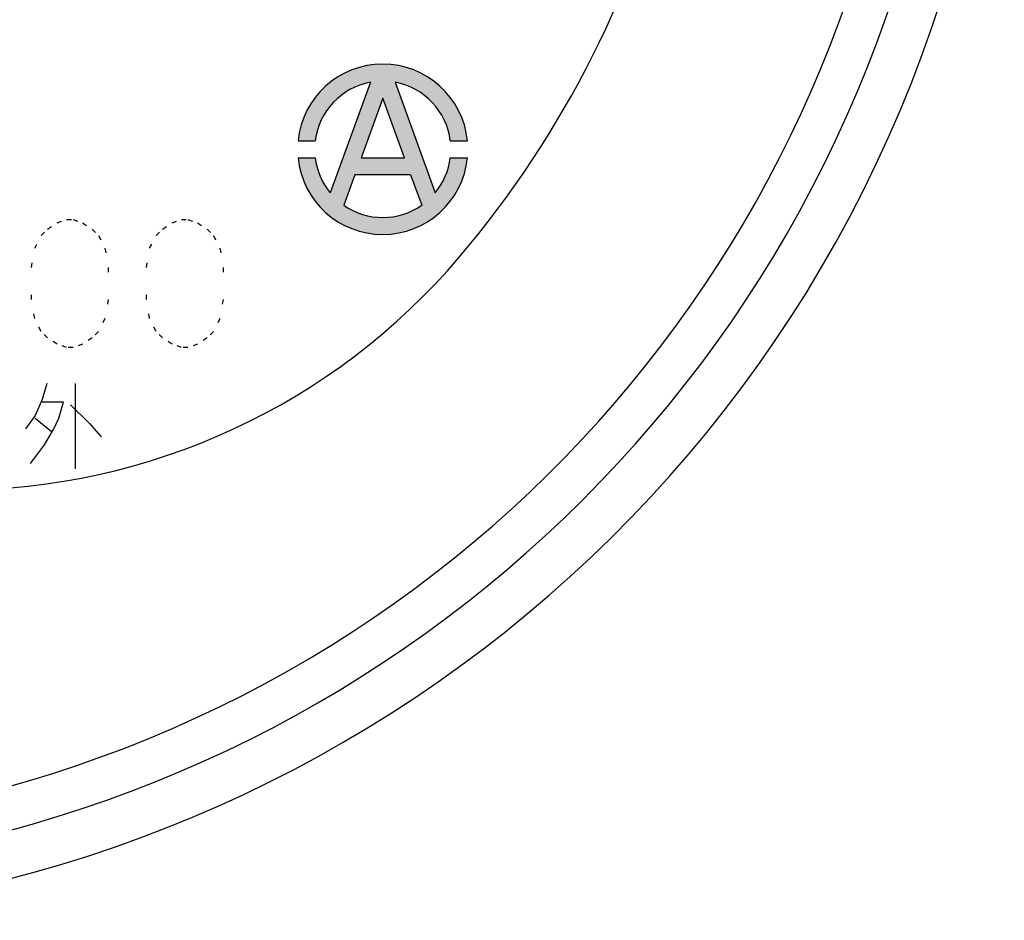
# Model space of a CAD drawing. Units: millimetres. Extents: x 375 to 575, y 313 to 572.
# Drawn here: x 415 to 436, y 437 to 456 of the extents above; entities that cross this region are included whole.
import ezdxf

# ---------------------------------------------------------------- set-up
doc = ezdxf.new("R2010")
doc.units = ezdxf.units.MM
doc.linetypes.add('DOTTED', pattern=[1, 0, -1])
doc.layers.add('1', color=7, linetype='Continuous')

msp = doc.modelspace()

# ---------------------------------------------------------------- hatches: boundary and pattern name
at = {"layer": '1', "linetype": 'Continuous'}
h = msp.add_hatch(color=2, dxfattribs=at)
edge = h.paths.add_edge_path()
edge.add_arc((423.12293385, 453.02962624), 1.80000834, 5.739143781, 174.260856219)
edge.add_line((421.33194808, 453.20962624), (421.69421974, 453.20962624))
edge.add_arc((423.12293385, 453.02962624), 1.44000834, 100.431864291, 172.819286051, ccw=False)
edge.add_line((422.86219713, 454.44583257), (422.01287805, 452.11234757))
edge.add_arc((423.12293385, 453.02962624), 1.44000834, 187.180713949, 219.568135709, ccw=False)
edge.add_line((421.69421974, 452.84962624), (421.33194816, 452.8496254))
edge.add_arc((423.12293385, 453.02962624), 1.80000834, 185.739170477, 354.260829523)
edge.add_line((424.91391954, 452.8496254), (424.55164797, 452.84962624))
edge.add_arc((423.12293385, 453.02962624), 1.44000834, 320.431864291, 352.819286051, ccw=False)
edge.add_line((424.23298966, 452.11234757), (423.38367057, 454.44583257))
edge.add_arc((423.12293385, 453.02962624), 1.44000834, 7.180713949, 79.568135709, ccw=False)
edge.add_line((424.55164797, 453.20962624), (424.91391963, 453.20962624))
h.paths.add_polyline_path([(423.12293385, 454.10963124), (422.66432923, 452.8496254), (423.58153848, 452.8496254)], flags=16)
edge = h.paths.add_edge_path(flags=16)
edge.add_arc((423.12293385, 453.02962624), 1.44000834, 235.136589678, 304.863380949)
edge.add_line((423.9460737, 451.84807436), (423.71256746, 452.48962624))
edge.add_line((423.71256746, 452.48962624), (422.53329904, 452.48962624))
edge.add_line((422.53329904, 452.48962624), (422.29979341, 451.84807478))

# ---------------------------------------------------------------- linework, layer by layer
at = {"layer": '1', "color": 2, "linetype": 'Continuous'}
for p, q in [((422.86219713, 454.44583257), (422.01287805, 452.11234757)), ((423.38367057, 454.44583257), (424.23298966, 452.11234757)), ((423.12293385, 454.10963124), (422.66432923, 452.8496254)), ((423.12293385, 454.10963124), (422.66432923, 452.8496254)), ((423.58153848, 452.8496254), (423.12293385, 454.10963124)), ((423.58153848, 452.8496254), (423.12293385, 454.10963124)), ((421.33194808, 453.20962624), (421.69421974, 453.20962624)), ((424.55164797, 453.20962624), (424.91391963, 453.20962624)), ((421.33194816, 452.8496254), (421.69421974, 452.84962624)), ((422.66432923, 452.8496254), (423.58153848, 452.8496254)), ((424.55164797, 452.84962624), (424.91391954, 452.8496254)), ((422.53329904, 452.48962624), (422.29979341, 451.84807478)), ((423.71256746, 452.48962624), (422.53329904, 452.48962624)), ((423.71256746, 452.48962624), (423.9460737, 451.84807436)), ((416.02293385, 448.07962624), (415.92293385, 447.74212624)), ((416.62293385, 448.07962624), (416.62293385, 446.27962624)), ((415.92293385, 447.74212624), (415.77293385, 447.40462624)), ((416.37293385, 447.68587624), (415.92293385, 447.68587624)), ((416.27293385, 447.34837624), (416.37293385, 447.68587624)), ((416.52293385, 447.62962624), (416.92293385, 447.23587624)), ((415.77293385, 447.40462624), (415.57293385, 447.12337624)), ((415.77293385, 447.34837624), (416.12293385, 447.06712624)), ((416.17293385, 447.12337624), (416.27293385, 447.34837624)), ((415.97293385, 446.78587624), (416.17293385, 447.12337624)), ((416.92293385, 447.23587624), (417.17293385, 446.95462624)), ((415.67293385, 446.39212624), (415.97293385, 446.78587624))]:
    msp.add_line(p, q, dxfattribs=at)
at = {"layer": '1', "color": 2, "linetype": 'DOTTED'}
for p, q in [((416.23793385, 451.47712624), (416.44043385, 451.54462624)), ((416.44043385, 451.54462624), (416.57543385, 451.54462624)), ((416.57543385, 451.54462624), (416.77793385, 451.47712624)), ((418.66793385, 451.47712624), (418.87043385, 451.54462624)), ((418.87043385, 451.54462624), (419.00543385, 451.54462624)), ((419.00543385, 451.54462624), (419.20793385, 451.47712624)), ((415.90043385, 451.20712624), (416.03543385, 451.34212624)), ((416.03543385, 451.34212624), (416.23793385, 451.47712624)), ((416.77793385, 451.47712624), (416.98043385, 451.34212624)), ((416.98043385, 451.34212624), (417.11543385, 451.20712624)), ((418.33043385, 451.20712624), (418.46543385, 451.34212624)), ((418.46543385, 451.34212624), (418.66793385, 451.47712624)), ((419.20793385, 451.47712624), (419.41043385, 451.34212624)), ((419.41043385, 451.34212624), (419.54543385, 451.20712624)), ((415.76543385, 450.93712624), (415.90043385, 451.20712624)), ((417.11543385, 451.20712624), (417.25043385, 450.93712624)), ((418.19543385, 450.93712624), (418.33043385, 451.20712624)), ((419.54543385, 451.20712624), (419.68043385, 450.93712624)), ((415.69793385, 450.53212624), (415.76543385, 450.93712624)), ((417.25043385, 450.93712624), (417.31793385, 450.53212624)), ((418.12793385, 450.53212624), (418.19543385, 450.93712624)), ((419.68043385, 450.93712624), (419.74793385, 450.53212624)), ((415.69793385, 449.85712624), (415.69793385, 450.53212624)), ((417.31793385, 450.53212624), (417.31793385, 449.85712624)), ((418.12793385, 449.85712624), (418.12793385, 450.53212624)), ((419.74793385, 450.53212624), (419.74793385, 449.85712624)), ((415.76543385, 449.45212624), (415.69793385, 449.85712624)), ((417.31793385, 449.85712624), (417.25043385, 449.45212624)), ((418.19543385, 449.45212624), (418.12793385, 449.85712624)), ((419.74793385, 449.85712624), (419.68043385, 449.45212624)), ((415.90043385, 449.18212624), (415.76543385, 449.45212624)), ((417.25043385, 449.45212624), (417.11543385, 449.18212624)), ((418.33043385, 449.18212624), (418.19543385, 449.45212624)), ((419.68043385, 449.45212624), (419.54543385, 449.18212624)), ((416.03543385, 449.04712624), (415.90043385, 449.18212624)), ((416.23793385, 448.91212624), (416.03543385, 449.04712624)), ((416.98043385, 449.04712624), (416.77793385, 448.91212624)), ((417.11543385, 449.18212624), (416.98043385, 449.04712624)), ((418.46543385, 449.04712624), (418.33043385, 449.18212624)), ((418.66793385, 448.91212624), (418.46543385, 449.04712624)), ((419.41043385, 449.04712624), (419.20793385, 448.91212624)), ((419.54543385, 449.18212624), (419.41043385, 449.04712624)), ((416.44043385, 448.84462624), (416.23793385, 448.91212624)), ((416.57543385, 448.84462624), (416.44043385, 448.84462624)), ((416.77793385, 448.91212624), (416.57543385, 448.84462624)), ((418.87043385, 448.84462624), (418.66793385, 448.91212624)), ((419.00543385, 448.84462624), (418.87043385, 448.84462624)), ((419.20793385, 448.91212624), (419.00543385, 448.84462624))]:
    msp.add_line(p, q, dxfattribs=at)
at = {"layer": '1', "color": 7, "linetype": 'Continuous'}
for centre, radius, start, end in [((408.27293385, 464.72962624), 27.99, 180, 136.883716596), ((408.27293385, 464.72962624), 27, 195.479612889, 135.595004083), ((408.27293385, 464.72962624), 26.1, 146.310797201, 83.068093802), ((408.27293385, 464.72962624), 21.6, 319.67978493, 13.700233488), ((414.10560048, 459.77962624), 13.95, 270, 319.67978493)]:
    msp.add_arc(centre, radius, start, end, dxfattribs=at)
at = {"layer": '1', "color": 2, "linetype": 'Continuous'}
for radius, start, end in [(1.80000834, 5.739143781, 174.260856219), (1.44000834, 100.431864291, 172.819286051), (1.44000834, 7.180713949, 79.568135709), (1.80000834, 185.739170477, 354.260829523), (1.44000834, 187.180713949, 219.568135709), (1.44000834, 320.431864291, 352.819286051), (1.44000834, 235.136589678, 304.863380949)]:
    msp.add_arc((423.12293385, 453.02962624), radius, start, end, dxfattribs=at)

doc.saveas('drawing.dxf')
